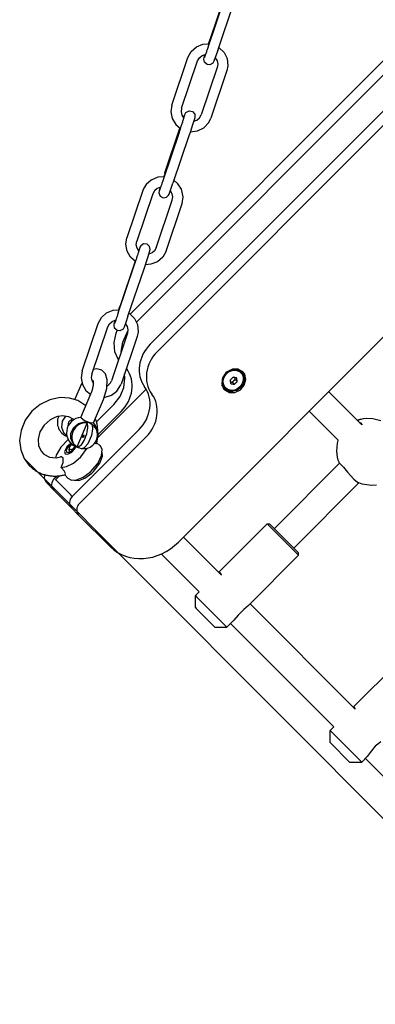
# Model space of a CAD drawing. Units: millimetres. Extents: x 184 to 12323, y -8568 to 5422.
# Drawn here: x 2580 to 2787, y -2393 to -1821 of the extents above; entities that cross this region are included whole.
import ezdxf

# ---------------------------------------------------------------- set-up
doc = ezdxf.new("R2010")
doc.units = ezdxf.units.MM
doc.layers.add('Системный слой', color=7, linetype='Continuous')

# ---------------------------------------------------------------- blocks, each defined once
blk = doc.blocks.new('IS-01')
at = {"layer": 'Системный слой'}
for p, q in [((2644.68, -1991.8), (2957.5, -1678.98)), ((2648.39, -1996.46), (2962.34, -1682.5)), ((2975.06, -1690.68), (2656.41, -2009.34)), ((2979.24, -1694.86), (2660.59, -2013.52)), ((2672.85, -2124.32), (3090.05, -1707.13)), ((2699.86, -1806.59), (2691.11, -1832.44)), ((2690.04, -1836.62), (2699.37, -1809.03)), ((2695.72, -1838.54), (2705.06, -1810.95)), ((2680.23, -1839.22), (2683.26, -1836.54)), ((2683.26, -1836.54), (2687.07, -1835.03)), ((2687.07, -1835.03), (2690.65, -1834.83)), ((2690.32, -1834.8), (2690.59, -1834.01)), ((2690.59, -1834.01), (2690.85, -1833.22)), ((2690.85, -1833.22), (2691.11, -1832.44)), ((2696.31, -1836.81), (2699.43, -1839.8)), ((2678.31, -1842.72), (2680.23, -1839.22)), ((2684.98, -1842.88), (2686.58, -1841.55)), ((2686.58, -1841.55), (2688.32, -1840.9)), ((2687.74, -1842.91), (2688.06, -1841.81)), ((2688.06, -1841.81), (2688.34, -1840.9)), ((2688.32, -1840.9), (2688.33, -1840.9)), ((2688.33, -1840.9), (2688.34, -1840.9)), ((2688.34, -1840.9), (2688.58, -1840.86)), ((2695.72, -1838.54), (2694.27, -1842.75)), ((2699.43, -1839.8), (2701.16, -1843.27)), ((2668.97, -1870.32), (2678.31, -1842.72)), ((2674.65, -1872.24), (2683.99, -1844.65)), ((2683.99, -1844.65), (2684.98, -1842.88)), ((2695.38, -1848.42), (2686.04, -1876.01)), ((2687.59, -1843.64), (2687.74, -1842.91)), ((2687.9, -1845.4), (2687.59, -1843.64)), ((2689.45, -1846.82), (2687.9, -1845.4)), ((2691.01, -1847), (2689.45, -1846.82)), ((2692.86, -1845.98), (2691.01, -1847)), ((2693.51, -1844.83), (2692.86, -1845.98)), ((2694.27, -1842.75), (2693.51, -1844.83)), ((2694.23, -1842.88), (2695.27, -1844.59)), ((2695.27, -1844.59), (2695.67, -1846.51)), ((2695.67, -1846.51), (2695.38, -1848.42)), ((2701.64, -1847.53), (2701.06, -1850.34)), ((2701.16, -1843.27), (2701.64, -1847.53)), ((2701.06, -1850.34), (2691.73, -1877.94)), ((2668.97, -1870.32), (2668.37, -1874.26)), ((2668.37, -1874.26), (2669.15, -1878.2)), ((2674.65, -1872.24), (2674.37, -1874.23)), ((2674.37, -1874.23), (2674.82, -1876.22)), ((2674.82, -1876.22), (2675.79, -1877.76)), ((2675.81, -1877.78), (2676.53, -1875.83)), ((2676.53, -1875.83), (2677.18, -1874.68)), ((2677.18, -1874.68), (2679.02, -1873.66)), ((2679.02, -1873.66), (2681, -1874.05)), ((2681, -1874.05), (2682.27, -1875.56)), ((2682.27, -1875.56), (2682.43, -1877.1)), ((2685.1, -1877.73), (2686.04, -1876.01)), ((2669.15, -1878.2), (2671.25, -1881.68)), ((2671.25, -1881.68), (2674, -1884.03)), ((2675.79, -1877.76), (2675.8, -1877.77)), ((2675.8, -1877.77), (2675.8, -1877.77)), ((2675.8, -1877.77), (2675.81, -1877.78)), ((2675.81, -1877.78), (2675.81, -1877.78)), ((2675.81, -1877.78), (2675.81, -1877.78)), ((2675.81, -1877.78), (2675.82, -1877.79)), ((2675.82, -1877.79), (2675.83, -1877.8)), ((2675.83, -1877.8), (2675.85, -1877.82)), ((2675.85, -1877.82), (2675.89, -1877.87)), ((2675.89, -1877.87), (2675.97, -1877.96)), ((2681.03, -1881.85), (2679.59, -1886.23)), ((2681.93, -1879), (2681.03, -1881.85)), ((2681.69, -1879.76), (2683.59, -1879.03)), ((2682.27, -1877.83), (2681.93, -1879)), ((2682.43, -1877.1), (2682.27, -1877.83)), ((2683.59, -1879.03), (2685.1, -1877.73)), ((2687.57, -1883.58), (2690.52, -1880.46)), ((2690.52, -1880.46), (2691.73, -1877.94)), ((2673.24, -1886.29), (2663.9, -1913.89)), ((2664.98, -1909.71), (2673.72, -1883.85)), ((2678.92, -1888.22), (2669.59, -1915.81)), ((2679.59, -1886.23), (2678.92, -1888.22)), ((2679.71, -1885.86), (2683.91, -1885.39)), ((2683.91, -1885.39), (2687.57, -1883.58)), ((2664.45, -1911.27), (2664.18, -1912.07)), ((2664.71, -1910.49), (2664.45, -1911.27)), ((2664.98, -1909.71), (2664.71, -1910.49)), ((2654.02, -1916.57), (2652.69, -1918.72)), ((2656.93, -1913.93), (2654.02, -1916.57)), ((2660.8, -1912.33), (2656.93, -1913.93)), ((2664.51, -1912.09), (2660.8, -1912.33)), ((2668.81, -1918.08), (2669.59, -1915.81)), ((2672.49, -1916.06), (2670.17, -1914.07)), ((2674.55, -1919.25), (2672.49, -1916.06)), ((2652.17, -1919.99), (2642.83, -1947.58)), ((2657.85, -1921.91), (2648.52, -1949.51)), ((2652.69, -1918.72), (2652.17, -1919.99)), ((2658.85, -1920.14), (2657.85, -1921.91)), ((2660.44, -1918.82), (2658.85, -1920.14)), ((2662.44, -1918.12), (2660.44, -1918.82)), ((2661.6, -1920.19), (2661.43, -1921.42)), ((2661.43, -1921.42), (2662.17, -1923.26)), ((2662.21, -1918.16), (2661.6, -1920.19)), ((2665.91, -1923.91), (2667.09, -1922.71)), ((2667.09, -1922.71), (2667.39, -1922.05)), ((2667.39, -1922.05), (2667.8, -1920.95)), ((2667.8, -1920.95), (2668.81, -1918.08)), ((2668.1, -1920.15), (2668.09, -1920.15)), ((2668.09, -1920.15), (2668.09, -1920.15)), ((2668.11, -1920.16), (2668.1, -1920.15)), ((2669.13, -1921.85), (2668.11, -1920.16)), ((2669.53, -1923.77), (2669.13, -1921.85)), ((2675.53, -1923.63), (2674.55, -1919.25)), ((2659.91, -1953.28), (2669.24, -1925.68)), ((2662.17, -1923.26), (2663.92, -1924.25)), ((2663.92, -1924.25), (2665.91, -1923.91)), ((2665.59, -1955.2), (2674.93, -1927.61)), ((2669.24, -1925.68), (2669.53, -1923.77)), ((2674.93, -1927.61), (2675.53, -1923.68)), ((2675.53, -1923.68), (2675.53, -1923.63)), ((2642.23, -1951.28), (2642.83, -1947.58)), ((2642.93, -1955.24), (2642.23, -1951.28)), ((2648.23, -1951.5), (2648.52, -1949.51)), ((2652.54, -1951), (2650.9, -1952.12)), ((2654.66, -1951.21), (2652.54, -1951)), ((2656.01, -1952.55), (2654.66, -1951.21)), ((2645, -1958.82), (2642.93, -1955.24)), ((2648.69, -1953.48), (2648.23, -1951.5)), ((2649.83, -1955.22), (2648.69, -1953.48)), ((2650.07, -1953.93), (2649.67, -1955.04)), ((2650.42, -1953.01), (2650.07, -1953.93)), ((2650.9, -1952.12), (2650.42, -1953.01)), ((2655.15, -1958.3), (2655.99, -1955.6)), ((2655.56, -1957.03), (2655.55, -1957.03)), ((2655.58, -1957.02), (2655.56, -1957.02)), ((2655.56, -1957.02), (2655.56, -1957.03)), ((2657.46, -1956.29), (2655.58, -1957.02)), ((2655.99, -1955.6), (2656.31, -1954.29)), ((2656.31, -1954.29), (2656.01, -1952.55)), ((2658.96, -1954.99), (2657.46, -1956.29)), ((2659.91, -1953.28), (2658.96, -1954.99)), ((2665.59, -1955.2), (2663.67, -1958.71)), ((2647.59, -1961.12), (2638.84, -1986.98)), ((2647.86, -1961.29), (2645, -1958.82)), ((2652.79, -1965.48), (2655.15, -1958.3)), ((2656.83, -1962.89), (2653.58, -1963.12)), ((2660.63, -1961.38), (2656.83, -1962.89)), ((2663.67, -1958.71), (2660.63, -1961.38)), ((2637.77, -1991.15), (2647.1, -1963.56)), ((2643.45, -1993.08), (2652.79, -1965.48)), ((2627.95, -1993.75), (2630.99, -1991.07)), ((2630.99, -1991.07), (2634.8, -1989.56)), ((2634.8, -1989.56), (2638.37, -1989.36)), ((2638.05, -1989.33), (2638.31, -1988.54)), ((2638.31, -1988.54), (2638.58, -1987.75)), ((2638.58, -1987.75), (2638.84, -1986.98)), ((2644.04, -1991.34), (2647.16, -1994.33)), ((2626.03, -1997.25), (2627.95, -1993.75)), ((2632.71, -1997.41), (2634.3, -1996.08)), ((2634.3, -1996.08), (2636.04, -1995.43)), ((2635.47, -1997.44), (2635.79, -1996.34)), ((2635.79, -1996.34), (2636.07, -1995.43)), ((2636.04, -1995.43), (2636.06, -1995.43)), ((2636.06, -1995.43), (2636.07, -1995.43)), ((2636.07, -1995.43), (2636.31, -1995.39)), ((2643.45, -1993.08), (2642, -1997.28)), ((2647.16, -1994.33), (2648.89, -1997.8)), ((2616.7, -2024.85), (2626.03, -1997.25)), ((2622.38, -2026.77), (2631.72, -1999.18)), ((2631.72, -1999.18), (2632.71, -1997.41)), ((2643.11, -2002.95), (2633.77, -2030.54)), ((2635.32, -1998.17), (2635.47, -1997.44)), ((2635.62, -1999.93), (2635.32, -1998.17)), ((2637.18, -2001.35), (2635.62, -1999.93)), ((2636.5, -2002.99), (2637.17, -2001.34)), ((2638.74, -2001.53), (2637.18, -2001.35)), ((2640.58, -2000.51), (2638.74, -2001.53)), ((2640.38, -2008.09), (2642.76, -2002.9)), ((2641.23, -1999.36), (2640.58, -2000.51)), ((2642, -1997.28), (2641.23, -1999.36)), ((2641.95, -1997.41), (2643, -1999.12)), ((2642.76, -2002.9), (2643.33, -2002.03)), ((2643, -1999.12), (2643.39, -2001.04)), ((2643.39, -2001.04), (2643.11, -2002.95)), ((2649.36, -2002.06), (2648.79, -2004.87)), ((2648.89, -1997.8), (2649.36, -2002.06)), ((2635.37, -2008.44), (2636.5, -2002.99)), ((2635.83, -2013.77), (2635.37, -2008.44)), ((2648.79, -2004.87), (2639.46, -2032.47)), ((2639.52, -2013.56), (2640.38, -2008.09)), ((2637.84, -2018.52), (2635.83, -2013.77)), ((2616.7, -2024.85), (2616.1, -2028.79)), ((2625.32, -2023.66), (2623.29, -2024.09)), ((2628.13, -2024.35), (2625.32, -2023.66)), ((2630.28, -2026.53), (2628.13, -2024.35)), ((2642.69, -2023.69), (2642.51, -2023.43)), ((2700, -2026.47), (2702.72, -2024.41)), ((2701.17, -2025.32), (2700.4, -2026.01)), ((2704.31, -2023.79), (2701.17, -2025.32)), ((2702.72, -2024.41), (2705.93, -2023.77)), ((2707.6, -2023.79), (2704.31, -2023.79)), ((2705.93, -2023.77), (2708.84, -2024.7)), ((2707.28, -2023.72), (2709.27, -2024.97)), ((2710.32, -2025.32), (2707.6, -2023.79)), ((2708.84, -2024.7), (2709.67, -2025.38)), ((2709.67, -2025.38), (2709.27, -2024.97)), ((2709.67, -2025.38), (2711.12, -2028.01)), ((2711.06, -2027), (2709.96, -2024.98)), ((2711.38, -2026.77), (2710.32, -2025.32)), ((2616.1, -2028.79), (2616.88, -2032.73)), ((2622.38, -2026.77), (2622.09, -2028.62)), ((2622.09, -2028.62), (2622.45, -2030.49)), ((2622.45, -2030.49), (2623.41, -2032.16)), ((2631.34, -2029.98), (2630.28, -2026.53)), ((2631.09, -2035.16), (2631.34, -2029.98)), ((2633.21, -2031.72), (2633.77, -2030.54)), ((2641.01, -2034.45), (2641.69, -2028.99)), ((2641.69, -2028.99), (2641.46, -2026.54)), ((2698.48, -2028.96), (2698.02, -2032.29)), ((2698.32, -2032.64), (2698.4, -2029.45)), ((2698.4, -2029.45), (2700, -2026.47)), ((2700.4, -2026.01), (2698.48, -2028.96)), ((2703.17, -2031.2), (2703.52, -2031.28)), ((2703.52, -2031.28), (2703.87, -2031.37)), ((2703.87, -2031.37), (2704.23, -2031.47)), ((2705.42, -2032.66), (2704.23, -2031.47)), ((2705.67, -2029.12), (2705.6, -2028.78)), ((2705.76, -2029.47), (2705.67, -2029.12)), ((2705.86, -2029.83), (2705.76, -2029.47)), ((2707.05, -2031.02), (2705.86, -2029.83)), ((2711.04, -2031.2), (2709.44, -2034.18)), ((2711.12, -2028.01), (2711.04, -2031.2)), ((2711.23, -2030.27), (2711.06, -2027)), ((2711.14, -2033.21), (2712.04, -2029.91)), ((2712.04, -2029.91), (2711.38, -2026.77)), ((2612.58, -2041.47), (2616.51, -2032.25)), ((2616.55, -2032.16), (2616.51, -2032.25)), ((2616.59, -2032.08), (2616.55, -2032.16)), ((2616.62, -2032), (2616.59, -2032.08)), ((2616.88, -2032.73), (2618.98, -2036.21)), ((2618.98, -2036.21), (2621.73, -2038.56)), ((2654.02, -2035.44), (2625.86, -2063.6)), ((2629.22, -2041.41), (2631.09, -2035.16)), ((2631.32, -2033.56), (2632.38, -2032.74)), ((2632.38, -2032.74), (2633.21, -2031.72)), ((2633.87, -2039.01), (2636.98, -2036.61)), ((2636.98, -2036.61), (2639.26, -2033)), ((2638.81, -2039.71), (2641.01, -2034.45)), ((2639.26, -2033), (2639.46, -2032.47)), ((2698.02, -2032.29), (2699.13, -2035.24)), ((2699.37, -2034.87), (2698.11, -2032.89)), ((2699.77, -2035.27), (2698.32, -2032.64)), ((2699.13, -2035.24), (2699.71, -2035.92)), ((2699.77, -2035.27), (2699.37, -2034.87)), ((2699.38, -2035.56), (2702.23, -2036.86)), ((2699.71, -2035.92), (2702.43, -2037.45)), ((2700.6, -2035.95), (2699.77, -2035.27)), ((2703.51, -2036.88), (2700.6, -2035.95)), ((2702.23, -2036.86), (2704.67, -2036.83)), ((2706.72, -2036.24), (2703.51, -2036.88)), ((2705.72, -2037.45), (2708.86, -2035.92)), ((2709.44, -2034.18), (2706.72, -2036.24)), ((2708.86, -2035.92), (2711.14, -2033.21)), ((2779.58, -2056.26), (2760.25, -2036.92)), ((2598.01, -2041.61), (2592.41, -2044.31)), ((2603.95, -2040.39), (2598.01, -2041.61)), ((2609.31, -2040.64), (2603.95, -2040.39)), ((2614.31, -2042.15), (2609.31, -2040.64)), ((2618.96, -2045.07), (2614.31, -2042.15)), ((2616.01, -2051.99), (2621.86, -2038.27)), ((2621.73, -2038.56), (2621.73, -2038.56)), ((2621.73, -2038.56), (2621.73, -2038.56)), ((2621.73, -2038.56), (2621.73, -2038.56)), ((2621.73, -2038.56), (2621.73, -2038.56)), ((2621.73, -2038.56), (2621.74, -2038.56)), ((2621.74, -2038.56), (2621.74, -2038.57)), ((2621.74, -2038.57), (2621.74, -2038.57)), ((2623.37, -2055.13), (2629.22, -2041.41)), ((2629.66, -2040.33), (2633.87, -2039.01)), ((2635.25, -2044.31), (2638.81, -2039.71)), ((2702.43, -2037.45), (2705.72, -2037.45)), ((2587.52, -2048.35), (2583.64, -2053.56)), ((2592.41, -2044.31), (2587.52, -2048.35)), ((2625.11, -2054.45), (2635.25, -2044.31)), ((2626.01, -2061.91), (2639.43, -2048.49)), ((2765.82, -2065.12), (2748.94, -2048.24)), ((2583.64, -2053.56), (2581.21, -2059.43)), ((2598.13, -2053.32), (2594.69, -2056.31)), ((2600.53, -2052.05), (2598.13, -2053.32)), ((2601.77, -2051.6), (2600.53, -2052.05)), ((2602.4, -2051.43), (2601.77, -2051.6)), ((2602.71, -2051.35), (2602.4, -2051.43)), ((2602.87, -2051.31), (2602.71, -2051.35)), ((2602.95, -2051.29), (2602.87, -2051.31)), ((2602.98, -2051.28), (2602.95, -2051.29)), ((2603, -2051.28), (2602.98, -2051.28)), ((2603.01, -2051.28), (2603, -2051.28)), ((2603.02, -2051.28), (2603.01, -2051.28)), ((2603.03, -2051.27), (2603.02, -2051.28)), ((2603.04, -2051.27), (2603.03, -2051.27)), ((2603.03, -2051.27), (2603.03, -2051.27)), ((2603.05, -2051.27), (2603.04, -2051.27)), ((2603.04, -2051.27), (2603.04, -2051.27)), ((2605.04, -2051.01), (2603.05, -2051.27)), ((2605.14, -2054.15), (2604.74, -2057.59)), ((2609.09, -2051.55), (2605.04, -2051.01)), ((2607.03, -2051.08), (2605.14, -2054.15)), ((2608.57, -2056.87), (2609.04, -2054.46)), ((2609.04, -2054.46), (2610.85, -2052.68)), ((2611.97, -2053.13), (2609.09, -2051.55)), ((2610.85, -2052.68), (2611.15, -2052.54)), ((2614.61, -2055.42), (2618.04, -2054.45)), ((2616.17, -2052.38), (2616.01, -2051.99)), ((2617.99, -2053.61), (2616.17, -2052.38)), ((2620.81, -2054.81), (2617.99, -2053.61)), ((2618.04, -2054.45), (2620.81, -2054.81)), ((2624.74, -2053.35), (2624.45, -2052.6)), ((2624.93, -2053.9), (2624.74, -2053.35)), ((2625.02, -2054.17), (2624.93, -2053.9)), ((2625.06, -2054.31), (2625.02, -2054.17)), ((2625.09, -2054.38), (2625.06, -2054.31)), ((2625.1, -2054.41), (2625.09, -2054.38)), ((2625.1, -2054.43), (2625.1, -2054.41)), ((2625.11, -2054.44), (2625.1, -2054.43)), ((2625.11, -2054.45), (2625.11, -2054.44)), ((2625.11, -2054.46), (2625.11, -2054.45)), ((2625.12, -2054.48), (2625.11, -2054.46)), ((2776.86, -2053.53), (2777.49, -2053.31)), ((2777.49, -2053.31), (2777.54, -2053.29)), ((2777.54, -2053.29), (2777.57, -2053.28)), ((2777.57, -2053.28), (2777.58, -2053.28)), ((2777.58, -2053.28), (2777.6, -2053.27)), ((2777.6, -2053.27), (2777.62, -2053.26)), ((2777.62, -2053.26), (2777.68, -2053.25)), ((2777.68, -2053.25), (2777.73, -2053.23)), ((2777.73, -2053.23), (2777.84, -2053.2)), ((2777.84, -2053.2), (2777.92, -2053.17)), ((2777.92, -2053.17), (2778.03, -2053.14)), ((2778.03, -2053.14), (2778.14, -2053.11)), ((2778.14, -2053.11), (2778.15, -2053.11)), ((2778.15, -2053.11), (2778.18, -2053.1)), ((2778.18, -2053.1), (2778.23, -2053.09)), ((2778.23, -2053.09), (2778.33, -2053.06)), ((2778.33, -2053.06), (2778.52, -2053)), ((2778.52, -2053), (2778.68, -2052.96)), ((2778.68, -2052.96), (2779.24, -2052.83)), ((2779.24, -2052.83), (2779.68, -2052.74)), ((2779.68, -2052.74), (2780.57, -2052.58)), ((2780.57, -2052.58), (2782.36, -2052.4)), ((2782.36, -2052.4), (2785.94, -2052.54)), ((2785.94, -2052.54), (2790.64, -2053.74)), ((2581.21, -2059.43), (2580.38, -2065.28)), ((2594.69, -2056.31), (2592.2, -2060.24)), ((2604.74, -2057.59), (2605.92, -2060.72)), ((2610.26, -2060.96), (2611.83, -2057.75)), ((2649.88, -2058.94), (2611, -2097.82)), ((2611.83, -2057.75), (2614.61, -2055.42)), ((2613.81, -2068.99), (2619.72, -2055.14)), ((2622.48, -2055.25), (2620.81, -2054.81)), ((2620.81, -2054.81), (2623.6, -2056.6)), ((2622.86, -2058.52), (2622.23, -2062.36)), ((2623.37, -2055.13), (2622.48, -2055.25)), ((2622.53, -2056.08), (2622.86, -2058.52)), ((2622.53, -2056.08), (2624.81, -2058.42)), ((2623.6, -2056.6), (2623.71, -2056.72)), ((2623.71, -2056.72), (2624.77, -2058.33)), ((2624.81, -2058.42), (2625.52, -2060.21)), ((2625.27, -2054.99), (2625.12, -2054.48)), ((2625.36, -2055.33), (2625.27, -2054.99)), ((2625.4, -2055.51), (2625.36, -2055.33)), ((2625.42, -2055.59), (2625.4, -2055.51)), ((2625.44, -2055.64), (2625.42, -2055.59)), ((2625.44, -2055.66), (2625.44, -2055.64)), ((2625.45, -2055.68), (2625.44, -2055.66)), ((2625.45, -2055.71), (2625.45, -2055.68)), ((2625.74, -2057.2), (2625.45, -2055.71)), ((2626, -2062.03), (2625.74, -2057.2)), ((2778.07, -2054.75), (2778.5, -2054.86)), ((2778.5, -2054.86), (2778.87, -2055.04)), ((2778.87, -2055.04), (2779.16, -2055.27)), ((2779.16, -2055.27), (2779.38, -2055.55)), ((2779.38, -2055.55), (2779.52, -2055.88)), ((2779.52, -2055.88), (2779.58, -2056.26)), ((2580.38, -2065.28), (2580.98, -2070.69)), ((2592.2, -2060.24), (2591.09, -2064.46)), ((2591.09, -2064.46), (2591.41, -2068.44)), ((2608.57, -2064.69), (2604.28, -2069.12)), ((2605.92, -2060.72), (2607.84, -2062.54)), ((2610.23, -2064.4), (2610.26, -2060.96)), ((2611.75, -2067.35), (2610.23, -2064.4)), ((2654.06, -2063.12), (2615.18, -2102)), ((2617.05, -2063.29), (2617.15, -2062.72)), ((2617.18, -2063.57), (2617.05, -2063.29)), ((2617.15, -2062.72), (2617.21, -2062.57)), ((2617.45, -2063.42), (2617.18, -2063.57)), ((2617.21, -2062.57), (2617.49, -2062.13)), ((2617.72, -2062.91), (2617.45, -2063.42)), ((2617.49, -2062.13), (2617.69, -2062.06)), ((2617.69, -2062.06), (2617.81, -2062.35)), ((2617.81, -2062.35), (2617.72, -2062.91)), ((2622.23, -2062.36), (2620.1, -2067.32)), ((2625.21, -2066.9), (2626, -2062.03)), ((2765.36, -2066.88), (2765.75, -2065.35)), ((2765.75, -2065.35), (2765.77, -2065.27)), ((2765.77, -2065.27), (2765.81, -2065.16)), ((2765.81, -2065.16), (2765.82, -2065.12)), ((2580.98, -2070.69), (2582.93, -2075.73)), ((2591.41, -2068.44), (2593.01, -2071.72)), ((2604.28, -2069.12), (2601.58, -2073.89)), ((2607.75, -2069.02), (2606.46, -2071.65)), ((2608.68, -2068.8), (2607.43, -2070.78)), ((2607.43, -2070.78), (2607.59, -2072.18)), ((2610.16, -2066.97), (2607.75, -2069.02)), ((2610.65, -2067.45), (2608.68, -2068.8)), ((2608.87, -2072.37), (2610.8, -2071.24)), ((2609.24, -2069.58), (2609.04, -2070.83)), ((2609.04, -2070.83), (2609.33, -2072.11)), ((2609.4, -2069.04), (2609.24, -2069.58)), ((2609.24, -2069.58), (2609.65, -2070.6)), ((2610.6, -2067.4), (2609.4, -2069.04)), ((2609.65, -2070.6), (2611.04, -2070.43)), ((2610.66, -2072.09), (2612.83, -2069.56)), ((2610.8, -2071.24), (2612.25, -2069.29)), ((2611.04, -2070.43), (2611.99, -2069.8)), ((2612.83, -2068.32), (2611.75, -2067.35)), ((2612.25, -2069.29), (2612.45, -2068.69)), ((2612.83, -2069.56), (2613.09, -2069)), ((2613.77, -2069.26), (2614.4, -2069.31)), ((2613.77, -2069.26), (2614.4, -2069.31)), ((2616.04, -2074.8), (2619.61, -2069.84)), ((2618.01, -2069.66), (2616.88, -2069.99)), ((2620.1, -2067.32), (2618.01, -2069.66)), ((2619.61, -2069.84), (2619.63, -2069.8)), ((2624.07, -2066.9), (2624.64, -2067.08)), ((2624.64, -2067.08), (2625.03, -2067.06)), ((2625.03, -2067.06), (2625.21, -2066.9)), ((2625.28, -2066.6), (2627.27, -2068.37)), ((2627.4, -2068.5), (2627.27, -2068.37)), ((2628.42, -2070.61), (2627.4, -2068.5)), ((2628.11, -2073.96), (2628.42, -2070.61)), ((2764.96, -2071.46), (2765.36, -2066.88)), ((2765.4, -2075.01), (2764.96, -2071.46)), ((2582.93, -2075.73), (2585.94, -2079.84)), ((2593.01, -2071.72), (2594.52, -2073.25)), ((2594.52, -2073.25), (2597.83, -2074.93)), ((2597.83, -2074.93), (2601.72, -2075.29)), ((2601.58, -2073.89), (2601.15, -2075.32)), ((2601.72, -2075.29), (2604.24, -2074.84)), ((2604.79, -2074.78), (2604.24, -2074.84)), ((2604.24, -2074.84), (2604.24, -2074.84)), ((2604.24, -2074.84), (2604.24, -2074.84)), ((2605.68, -2075.58), (2604.79, -2074.78)), ((2605.68, -2078.01), (2605.68, -2075.58)), ((2606.46, -2071.65), (2606.91, -2073.07)), ((2606.91, -2073.07), (2608.43, -2073.25)), ((2607.59, -2072.18), (2608.87, -2072.37)), ((2608.43, -2073.25), (2610.66, -2072.09)), ((2609.4, -2072.18), (2609.33, -2072.11)), ((2609.33, -2072.11), (2609.4, -2072.18)), ((2611.65, -2078.52), (2616.04, -2074.8)), ((2625.9, -2078.58), (2628.11, -2073.96)), ((2627.05, -2078.57), (2628.57, -2074.51)), ((2628.57, -2074.51), (2628.47, -2072)), ((2765.85, -2076.74), (2765.4, -2075.01)), ((2766.14, -2077.58), (2765.85, -2076.74)), ((2585.94, -2079.84), (2586.24, -2080.13)), ((2604.53, -2081.01), (2605.68, -2078.01)), ((2604.53, -2081.01), (2607.71, -2080.5)), ((2604.64, -2081.12), (2604.53, -2081.01)), ((2606.3, -2082.93), (2604.64, -2081.12)), ((2607.1, -2084.48), (2606.3, -2082.93)), ((2607.71, -2080.5), (2611.65, -2078.52)), ((2621.71, -2083.44), (2625.9, -2078.58)), ((2623.39, -2083.34), (2627.05, -2078.57)), ((2728.66, -2116.49), (2766.58, -2078.56)), ((2766.29, -2077.99), (2766.14, -2077.58)), ((2766.36, -2078.18), (2766.29, -2077.99)), ((2766.41, -2078.32), (2766.36, -2078.18)), ((2766.54, -2078.61), (2766.41, -2078.32)), ((2766.58, -2078.56), (2766.58, -2078.56)), ((2766.58, -2078.56), (2767.24, -2079.03)), ((2767.24, -2079.03), (2768.84, -2080.87)), ((2768.84, -2080.87), (2771.27, -2083.8)), ((2594.8, -2087.52), (2595.06, -2085.23)), ((2595.91, -2089.8), (2594.8, -2087.52)), ((2600.55, -2087.37), (2601.95, -2085.96)), ((2603.64, -2085.81), (2601.32, -2088.14)), ((2601.59, -2088.42), (2601.32, -2088.14)), ((2609.95, -2096.78), (2601.59, -2088.42)), ((2606.65, -2085.24), (2608.42, -2087.22)), ((2606.94, -2085.16), (2607.1, -2084.48)), ((2608.42, -2087.22), (2610.47, -2088.34)), ((2610.47, -2088.34), (2613.48, -2088.2)), ((2612.04, -2088.42), (2614.76, -2088.49)), ((2613.48, -2088.2), (2617.3, -2086.66)), ((2614.76, -2088.49), (2618.3, -2087.18)), ((2617.3, -2086.66), (2621.71, -2083.44)), ((2618.3, -2087.18), (2622.44, -2084.24)), ((2622.44, -2084.24), (2623.39, -2083.34)), ((2771.27, -2083.8), (2774.98, -2087.78)), ((2774.98, -2087.78), (2777.1, -2089.52)), ((2600.09, -2093.98), (2595.91, -2089.8)), ((2610.54, -2104.43), (2600.09, -2093.98)), ((2739.97, -2127.8), (2777.85, -2089.92)), ((2777.1, -2089.52), (2777.65, -2089.84)), ((2777.92, -2089.96), (2777.65, -2089.84)), ((2779.87, -2090.65), (2777.92, -2089.96)), ((2785.28, -2091.5), (2779.87, -2090.65)), ((2788.21, -2091.33), (2785.28, -2091.5)), ((2611, -2097.82), (2609.95, -2096.78)), ((2610.54, -2104.43), (2614.72, -2108.61)), ((2614.72, -2108.61), (2633.18, -2127.07)), ((2696.13, -2141.94), (2724.42, -2113.66)), ((2724.42, -2113.66), (2725.83, -2113.66)), ((2724.42, -2113.66), (2725.14, -2114.39)), ((2725.14, -2114.39), (2742.8, -2132.04)), ((2725.83, -2113.66), (2726.5, -2114.33)), ((2726.5, -2114.33), (2742.8, -2130.63)), ((2697.82, -2143.63), (2675.68, -2121.49)), ((2684.82, -2153.26), (2662.83, -2131.27)), ((2713.59, -2161.25), (2742.8, -2132.04)), ((2742.8, -2132.04), (2742.8, -2130.63)), ((2696.62, -2142.05), (2696.29, -2142.1)), ((2696.93, -2142.12), (2696.62, -2142.05)), ((2697.21, -2142.32), (2696.93, -2142.12)), ((2697.46, -2142.64), (2697.21, -2142.32)), ((2697.66, -2143.08), (2697.46, -2142.64)), ((2697.82, -2143.63), (2697.66, -2143.08)), ((2682.7, -2155.38), (2684.82, -2153.26)), ((2682.7, -2162.45), (2682.7, -2155.38)), ((2682.7, -2155.38), (2683.42, -2156.11)), ((2683.42, -2156.11), (2701.08, -2173.76)), ((2682.7, -2162.45), (2683.14, -2162.9)), ((2683.14, -2162.9), (2694.01, -2173.76)), ((2713.59, -2161.25), (2710.92, -2163.5)), ((2775.72, -2221.53), (2714.52, -2160.33)), ((2707.51, -2166.82), (2705.11, -2169.72)), ((2710.92, -2163.5), (2707.51, -2166.82)), ((2694.01, -2173.76), (2701.08, -2173.76)), ((2701.08, -2173.76), (2704.83, -2170.01)), ((2763.25, -2231.69), (2703.2, -2171.64)), ((2705.11, -2169.72), (2704.83, -2170.01)), ((2774.56, -2220.37), (2802.84, -2192.09)), ((2774.85, -2220.27), (2774.59, -2220.4)), ((2775.09, -2220.28), (2774.85, -2220.27)), ((2775.3, -2220.41), (2775.09, -2220.28)), ((2775.48, -2220.66), (2775.3, -2220.41)), ((2775.62, -2221.04), (2775.48, -2220.66)), ((2775.72, -2221.53), (2775.62, -2221.04)), ((2761.12, -2233.81), (2763.25, -2231.69)), ((2761.12, -2240.88), (2761.12, -2233.81)), ((2761.12, -2233.81), (2761.51, -2234.19)), ((2761.51, -2234.19), (2779.51, -2252.19)), ((2761.12, -2240.88), (2761.36, -2241.12)), ((2761.36, -2241.12), (2772.44, -2252.19)), ((2787.44, -2243.02), (2784.37, -2246.71)), ((2790.74, -2240.48), (2787.44, -2243.02)), ((2784.37, -2246.71), (2782.66, -2249.04)), ((2772.44, -2252.19), (2779.51, -2252.19)), ((2779.51, -2252.19), (2782.64, -2249.06)), ((2844.64, -2313.08), (2781.63, -2250.07)), ((2782.66, -2249.04), (2782.64, -2249.06))]:
    blk.add_line(p, q, dxfattribs=at)
for centre, radius, start, end in [((2611.26, -2054.75), 8.94, 157.1057, 248.3746), ((2616.61, -2060.78), 8.94, 93.4655, 251.4449), ((2617.73, -2062.03), 8, 221.6034, 41.6034), ((2616.61, -2060.78), 8.94, 2.7989, 40.3354), ((2616.61, -2060.78), 8.94, 251.4449, 260.4079)]:
    blk.add_arc(centre, radius, start, end, dxfattribs=at)
for centre, major_axis, ratio, start_param, end_param in [((2668.71, -2021.64), (-14.14, -14.14), 0.870255, 4.712389, 6.157857), ((2672.89, -2025.82), (-14.14, -14.14), 0.870255, 4.712389, 6.157857), ((2627.12, -2036.18), (14.14, 14.14), 0.870255, 4.712389, 6.157857), ((2637.57, -2046.63), (14.14, 14.14), 0.870255, 4.712389, 6.157857), ((2641.75, -2050.81), (14.14, 14.14), 0.870255, 4.712389, 6.157857), ((2618.17, -2062.54), (-5.86, -5.2), 0.90768, 3.827237, 6.557692), ((2616.32, -2061.56), (2.49, 7.43), 0.372224, 3.136788, 5.867243), ((2603.62, -2090.45), (-3.54, -3.54), 0.870255, 4.712389, 6.283185), ((2614.07, -2100.9), (-3.54, -3.54), 0.870255, 4.712389, 6.283185), ((2618.25, -2105.08), (-3.54, -3.54), 0.870255, 4.712389, 6.283185), ((2654.39, -2105.86), (-21.21, -21.21), 0.870255, 0, 1.570796)]:
    blk.add_ellipse(centre, major_axis=major_axis, ratio=ratio, start_param=start_param, end_param=end_param, dxfattribs=at)
blk.add_ellipse((2704.72, -2030.32), major_axis=(-4.42, -4.42), ratio=0.870255, dxfattribs=at)
for points, knots in [([(2690.04, -1836.62), (2689.92, -1836.97), (2689.81, -1837.3), (2689.58, -1837.96), (2689.47, -1838.29), (2689.26, -1838.91), (2689.16, -1839.21), (2688.96, -1839.78), (2688.86, -1840.05), (2688.71, -1840.5), (2688.64, -1840.68), (2688.56, -1840.92), (2688.54, -1840.97), (2688.44, -1841.25), (2688.37, -1841.45), (2688.23, -1841.82), (2688.17, -1841.98), (2688.07, -1842.27), (2688.02, -1842.39), (2687.96, -1842.54), (2687.94, -1842.59), (2687.92, -1842.64), (2687.91, -1842.66), (2687.9, -1842.68), (2687.9, -1842.69), (2687.9, -1842.69)], [0, 0, 0, 0, 3.059011, 3.059011, 6.112981, 6.112981, 9.160647, 9.160647, 12.199944, 12.199944, 14.47857, 14.47857, 15.227306, 15.227306, 18.23707, 18.23707, 21.218272, 21.218272, 24.150007, 24.150007, 25.937326, 25.937326, 26.965808, 26.965808, 28, 28, 28, 28]), ([(2673.24, -1886.29), (2673.35, -1885.95), (2673.47, -1885.6), (2673.71, -1884.89), (2673.83, -1884.54), (2673.96, -1884.13), (2673.98, -1884.08), (2674.1, -1883.73), (2674.2, -1883.42), (2674.42, -1882.77), (2674.53, -1882.42), (2674.76, -1881.73), (2674.87, -1881.4), (2675.08, -1880.74), (2675.18, -1880.42), (2675.38, -1879.8), (2675.48, -1879.5), (2675.66, -1878.94), (2675.75, -1878.67), (2675.88, -1878.25), (2675.92, -1878.1), (2676, -1877.87), (2676.02, -1877.78), (2676.12, -1877.48), (2676.18, -1877.28), (2676.29, -1876.91), (2676.34, -1876.75), (2676.41, -1876.51), (2676.44, -1876.41), (2676.48, -1876.27), (2676.49, -1876.21), (2676.51, -1876.14), (2676.51, -1876.13), (2676.52, -1876.11), (2676.52, -1876.1), (2676.52, -1876.1)], [0, 0, 0, 0, 2.994288, 2.994288, 5.992115, 5.992115, 6.431932, 6.431932, 8.993124, 8.993124, 11.990386, 11.990386, 14.983608, 14.983608, 17.971838, 17.971838, 20.953695, 20.953695, 23.92682, 23.92682, 25.77021, 25.77021, 26.887743, 26.887743, 29.829818, 29.829818, 32.74225, 32.74225, 34.967702, 34.967702, 36.979023, 36.979023, 37.988498, 37.988498, 39, 39, 39, 39]), ([(2663.9, -1913.89), (2663.79, -1914.23), (2663.67, -1914.57), (2663.45, -1915.23), (2663.34, -1915.55), (2663.12, -1916.17), (2663.02, -1916.47), (2662.82, -1917.04), (2662.73, -1917.31), (2662.57, -1917.76), (2662.51, -1917.94), (2662.42, -1918.18), (2662.4, -1918.23), (2662.3, -1918.51), (2662.23, -1918.72), (2662.1, -1919.08), (2662.04, -1919.25), (2661.94, -1919.5), (2661.91, -1919.59), (2661.85, -1919.75), (2661.82, -1919.81), (2661.79, -1919.88), (2661.78, -1919.9), (2661.77, -1919.93), (2661.77, -1919.94), (2661.77, -1919.95)], [0, 0, 0, 0, 2.99392, 2.99392, 5.983238, 5.983238, 8.966447, 8.966447, 11.941351, 11.941351, 14.172189, 14.172189, 14.904737, 14.904737, 17.850517, 17.850517, 20.768936, 20.768936, 22.970695, 22.970695, 24.982211, 24.982211, 25.990632, 25.990632, 27, 27, 27, 27]), ([(2647.1, -1963.56), (2647.22, -1963.21), (2647.34, -1962.86), (2647.57, -1962.16), (2647.69, -1961.8), (2647.83, -1961.4), (2647.84, -1961.35), (2647.96, -1960.99), (2648.06, -1960.69), (2648.28, -1960.03), (2648.39, -1959.68), (2648.62, -1959), (2648.73, -1958.66), (2648.94, -1958), (2649.05, -1957.68), (2649.25, -1957.07), (2649.34, -1956.77), (2649.52, -1956.2), (2649.61, -1955.93), (2649.74, -1955.52), (2649.79, -1955.37), (2649.86, -1955.13), (2649.89, -1955.05), (2649.98, -1954.74), (2650.04, -1954.54), (2650.15, -1954.18), (2650.2, -1954.02), (2650.26, -1953.8), (2650.29, -1953.73), (2650.33, -1953.58), (2650.34, -1953.52), (2650.36, -1953.44), (2650.37, -1953.42), (2650.38, -1953.39), (2650.38, -1953.38), (2650.38, -1953.37)], [0, 0, 0, 0, 3.035688, 3.035688, 6.075048, 6.075048, 6.521014, 6.521014, 9.117622, 9.117622, 12.156411, 12.156411, 15.191082, 15.191082, 18.220731, 18.220731, 21.243861, 21.243861, 24.258252, 24.258252, 26.127162, 26.127162, 27.260111, 27.260111, 30.243245, 30.243245, 33.195736, 33.195736, 34.915503, 34.915503, 36.955247, 36.955247, 37.976925, 37.976925, 39, 39, 39, 39]), ([(2637.77, -1991.15), (2637.65, -1991.5), (2637.54, -1991.83), (2637.31, -1992.49), (2637.2, -1992.82), (2636.99, -1993.44), (2636.88, -1993.74), (2636.69, -1994.31), (2636.59, -1994.58), (2636.43, -1995.03), (2636.37, -1995.21), (2636.29, -1995.45), (2636.27, -1995.5), (2636.17, -1995.78), (2636.09, -1995.98), (2635.96, -1996.35), (2635.9, -1996.51), (2635.79, -1996.8), (2635.75, -1996.92), (2635.69, -1997.07), (2635.67, -1997.12), (2635.65, -1997.17), (2635.64, -1997.19), (2635.63, -1997.21), (2635.63, -1997.22), (2635.63, -1997.22)], [0, 0, 0, 0, 3.059011, 3.059011, 6.112981, 6.112981, 9.160647, 9.160647, 12.199944, 12.199944, 14.47857, 14.47857, 15.227306, 15.227306, 18.23707, 18.23707, 21.218272, 21.218272, 24.150007, 24.150007, 25.937326, 25.937326, 26.965808, 26.965808, 28, 28, 28, 28]), ([(2621.86, -2038.27), (2621.99, -2037.98), (2622.11, -2037.68), (2622.34, -2037.06), (2622.45, -2036.75), (2622.65, -2036.11), (2622.75, -2035.78), (2622.92, -2035.15), (2623, -2034.84), (2623.13, -2034.23), (2623.19, -2033.94), (2623.28, -2033.37), (2623.32, -2033.1), (2623.38, -2032.61), (2623.39, -2032.39), (2623.41, -2032.15), (2623.41, -2032.14), (2623.42, -2031.93), (2623.43, -2031.75), (2623.43, -2031.39), (2623.42, -2031.23), (2623.4, -2030.97), (2623.39, -2030.86), (2623.37, -2030.7), (2623.36, -2030.65), (2623.34, -2030.55), (2623.33, -2030.51), (2623.32, -2030.46), (2623.32, -2030.45), (2623.31, -2030.44)], [0, 0, 0, 0, 2.02395, 2.02395, 4.093531, 4.093531, 6.18311, 6.18311, 8.225787, 8.225787, 10.21844, 10.21844, 12.155233, 12.155233, 13.937825, 13.937825, 14.028174, 14.028174, 15.669201, 15.669201, 17.38719, 17.38719, 18.804462, 18.804462, 19.853152, 19.853152, 20.901841, 20.901841, 22, 22, 22, 22]), ([(2704.59, -2028.56), (2704.46, -2028.7), (2704.26, -2028.91), (2703.93, -2029.24), (2703.52, -2029.66), (2703.18, -2029.99), (2702.96, -2030.19)], [0, 0, 0, 0, 1.697212, 2.644217, 4.260267, 7, 7, 7, 7]), ([(2703.37, -2032.24), (2703.33, -2032.02), (2703.25, -2031.62), (2703.12, -2030.94), (2703.02, -2030.48), (2702.96, -2030.19)], [0, 0, 0, 0, 2.034238, 3.56465, 6, 6, 6, 6]), ([(2704.23, -2031.47), (2704.3, -2031.37), (2704.41, -2031.22), (2704.57, -2031.04), (2704.67, -2030.92), (2704.81, -2030.77), (2704.91, -2030.66), (2704.98, -2030.59)], [0, 0, 0, 0, 2.578701, 3.829588, 4.947243, 5.917443, 8, 8, 8, 8]), ([(2706.64, -2028.98), (2706.48, -2028.95), (2706.22, -2028.9), (2705.81, -2028.82), (2705.29, -2028.71), (2704.86, -2028.62), (2704.59, -2028.56)], [0, 0, 0, 0, 1.697212, 2.644217, 4.260267, 7, 7, 7, 7]), ([(2704.98, -2030.59), (2705.06, -2030.51), (2705.17, -2030.41), (2705.33, -2030.26), (2705.47, -2030.15), (2705.65, -2030), (2705.78, -2029.9), (2705.86, -2029.83)], [0, 0, 0, 0, 2.14471, 3.172603, 4.4999, 5.801797, 8, 8, 8, 8]), ([(2705.42, -2032.66), (2705.55, -2032.53), (2705.76, -2032.33), (2706.1, -2032), (2706.51, -2031.59), (2706.84, -2031.24), (2707.05, -2031.02)], [0, 0, 0, 0, 1.697212, 2.644217, 4.260267, 7, 7, 7, 7]), ([(2707.05, -2031.02), (2707.02, -2030.86), (2706.97, -2030.61), (2706.89, -2030.2), (2706.79, -2029.68), (2706.7, -2029.25), (2706.64, -2028.98)], [0, 0, 0, 0, 1.697212, 2.644217, 4.260267, 7, 7, 7, 7]), ([(2703.37, -2032.24), (2703.49, -2032.27), (2703.7, -2032.31), (2704.12, -2032.4), (2704.5, -2032.48), (2704.97, -2032.57), (2705.24, -2032.62), (2705.42, -2032.66)], [0, 0, 0, 0, 1.330695, 2.447969, 4.827618, 5.83642, 8, 8, 8, 8]), ([(2586.24, -2080.13), (2586.75, -2080.65), (2587.29, -2081.13), (2588.43, -2082.04), (2589.03, -2082.46), (2590.26, -2083.24), (2590.91, -2083.6), (2592.24, -2084.24), (2592.93, -2084.53), (2593.74, -2084.82), (2593.85, -2084.86), (2594.14, -2084.95), (2594.31, -2085.01), (2594.68, -2085.12), (2594.87, -2085.18), (2595.31, -2085.3), (2595.55, -2085.36), (2596.55, -2085.59), (2597.31, -2085.73), (2598.85, -2085.92), (2599.64, -2085.98), (2600.94, -2086), (2601.45, -2085.98), (2602.25, -2085.95), (2602.55, -2085.93), (2603.11, -2085.88), (2603.38, -2085.85), (2603.86, -2085.78), (2604.07, -2085.76), (2604.62, -2085.67), (2604.96, -2085.61), (2605.75, -2085.46), (2606.2, -2085.35), (2606.75, -2085.21), (2606.84, -2085.19), (2606.94, -2085.16)], [0, 0, 0, 0, 3.564842, 3.564842, 7.135449, 7.135449, 10.723343, 10.723343, 14.339374, 14.339374, 14.901195, 14.901195, 15.810092, 15.810092, 16.762034, 16.762034, 17.993344, 17.993344, 21.693746, 21.693746, 25.44751, 25.44751, 27.855961, 27.855961, 29.26024, 29.26024, 30.518614, 30.518614, 31.52852, 31.52852, 33.136478, 33.136478, 35.289942, 35.289942, 35.75722, 35.75722, 35.75722, 35.75722])]:
    blk.add_open_spline(points, degree=3, knots=knots, dxfattribs=at)

msp = doc.modelspace()

# ---------------------------------------------------------------- linework, layer by layer
msp.add_line((3410.34, -2904.24), (2582.93, -2075.73))

# ---------------------------------------------------------------- block references
msp.add_blockref('IS-01', (0, 0))

doc.saveas('drawing.dxf')
